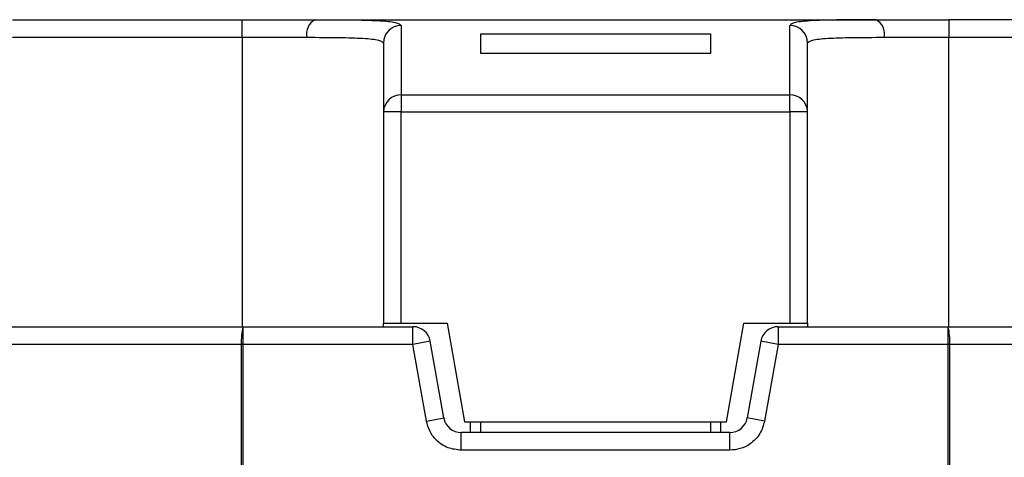
# Model space of a CAD drawing. Extents: x 0.8 to 30.3, y 3.5 to 20.5.
# Drawn here: x 7.9 to 8, y 7.8 to 7.9 of the extents above; entities that cross this region are included whole.
import ezdxf

# ---------------------------------------------------------------- set-up
doc = ezdxf.new("R2010")
doc.units = 0
doc.header["$MEASUREMENT"] = 0
doc.layers.get('0').update_dxf_attribs({"linetype": 'CONTINUOUS'})

msp = doc.modelspace()

# ---------------------------------------------------------------- linework, layer by layer
at = {"color": 7, "linetype": 'Continuous'}
for p, q in [((7.915940504516986, 7.857139638236878), (7.941531055697832, 7.857139638236878)), ((7.94153105569741, 7.855171134299869), (7.941531055697832, 7.857139638236878)), ((7.949647405357718, 7.857139638236878), (8.012154863126675, 7.857139638236878)), ((8.020271213178404, 7.857139638236878), (8.020271213178404, 7.855171134299869)), ((8.045861764359506, 7.857139638236878), (8.020271213178404, 7.857139638236878)), ((7.95924759113116, 7.856495874363808), (7.95924759113116, 7.84874645563441)), ((8.002554677745334, 7.84874645563441), (8.002554677745334, 7.856495874366654)), ((7.915940504516986, 7.855171134299875), (7.94153105569741, 7.855171134299869)), ((7.94153105569741, 7.855171134299869), (7.941531055697635, 7.82288766973294)), ((7.94153105569741, 7.855171134299869), (7.948745588730706, 7.855171134299869)), ((7.968105858847695, 7.855542026989745), (7.993696410028797, 7.855542026989747)), ((8.013056679782288, 7.855171134299869), (8.020271213178404, 7.855171134299869)), ((8.020271213178404, 7.82288766973294), (8.020271213178404, 7.855171134299869)), ((8.020271213178404, 7.855171134299869), (8.045861764359506, 7.855171134299869)), ((7.993696410028797, 7.853374958085854), (7.968105858847695, 7.853374958085854)), ((7.95924759113116, 7.848746455634406), (7.95924759113116, 7.846861883524136)), ((7.95924759113116, 7.848746455634406), (8.002554677748845, 7.848746455634406)), ((8.002554677759388, 7.846861883523775), (8.002554677748845, 7.848746455634406)), ((7.957279087194151, 7.846861883523529), (7.957279087194151, 7.823281370520342)), ((7.95924759113116, 7.846861883524136), (7.957279087194151, 7.846861883523529)), ((7.95924759113116, 7.823281370520342), (7.95924759113116, 7.846861883524136)), ((7.95924759113116, 7.846861883524136), (8.002554677759388, 7.846861883523775)), ((8.002554677759388, 7.846861883523775), (8.002554677759388, 7.823281370520342)), ((8.004523181682341, 7.846861883523415), (8.002554677759388, 7.846861883523775)), ((8.004523181682341, 7.823281370520342), (8.004523181682341, 7.846861883523415)), ((7.941613305505509, 7.82288766973294), (7.94161330550551, 7.820919165795932)), ((7.941613305505509, 7.82288766973294), (7.960548576109148, 7.82288766973294)), ((7.957279087194151, 7.82288766973294), (7.957279087194151, 7.823281370520341)), ((7.95924759113116, 7.823281370520342), (7.96436570136738, 7.823281370520342)), ((7.960548576109156, 7.820919165795929), (7.960548576109148, 7.82288766973294)), ((7.96436570136738, 7.823281370520342), (7.966309463359443, 7.812257748473098)), ((7.995492805517049, 7.812257748473098), (7.997436567509112, 7.823281370520342)), ((7.997436567509112, 7.823281370520342), (8.00255467775236, 7.823281370520342)), ((8.001253692767342, 7.82288766973294), (8.001253692767339, 7.820919165795932)), ((8.001253692767342, 7.82288766973294), (8.020188963370979, 7.82288766973294)), ((8.004523181682341, 7.823281370520342), (8.004523181682341, 7.82288766973294)), ((8.020188963370979, 7.820919165795932), (8.020188963370979, 7.82288766973294)), ((7.941448921284032, 7.820919165795932), (7.883854835839959, 7.820919165795932)), ((7.94161330550551, 7.820919165795932), (7.941448921284032, 7.820919165795932)), ((7.941448921284032, 7.798478221166012), (7.941448921284032, 7.820919165795932)), ((7.960548576109156, 7.820919165795929), (7.94161330550551, 7.820919165795932)), ((7.94161330550551, 7.820919165795932), (7.94161330550551, 7.798478221166012)), ((7.962487174048158, 7.821260992917311), (7.960548576109156, 7.820919165795929)), ((7.962057524220532, 7.812361495805145), (7.960548576109156, 7.820919165795929)), ((7.963996122159532, 7.812703322926529), (7.962487174048158, 7.821260992917311)), ((7.999315094828334, 7.821260992917318), (7.997806146716955, 7.812703322926513)), ((8.001253692767339, 7.820919165795932), (7.999315094828334, 7.821260992917318)), ((8.001253692767339, 7.820919165795932), (7.999744744655954, 7.812361495805106)), ((8.020188963370979, 7.820919165795932), (8.001253692767339, 7.820919165795932)), ((8.020353347592458, 7.820919165795932), (8.020188963370979, 7.820919165795932)), ((8.020188963370979, 7.759108142425854), (8.020188963370979, 7.820919165795932)), ((8.077947433036503, 7.820919165795932), (8.020353347592458, 7.820919165795932)), ((8.020353347592458, 7.820919165795932), (8.020353347592458, 7.759108142425854)), ((7.962057524220532, 7.812361495805145), (7.963996122159532, 7.812703322926529)), ((7.966309463359443, 7.812257748473098), (7.995492805517049, 7.812257748473098)), ((7.96692475648549, 7.812257748473098), (7.96692475648549, 7.811076646110894)), ((7.968105858847695, 7.811076646110894), (7.968105858847695, 7.812257748473098)), ((7.993696410028797, 7.812257748473098), (7.993696410028797, 7.811076646110894)), ((7.994877512391002, 7.811076646110894), (7.994877512391002, 7.812257748473098)), ((7.999744744655954, 7.812361495805106), (7.997806146716955, 7.812703322926513)), ((7.965934720098553, 7.809108142173885), (7.965934720098541, 7.811076646110894)), ((7.995867548777937, 7.811076646110894), (7.965934720098541, 7.811076646110894)), ((7.99586754877793, 7.809108142173888), (7.995867548777937, 7.811076646110894)), ((7.99586754877793, 7.809108142173888), (7.965934720098553, 7.809108142173885))]:
    msp.add_line(p, q, dxfattribs=at)
for centre, radius, start, end in [((7.950496174079454, 7.855559974481555), 0.001793250098868008, 118.2495712176179, 192.5232383030302), ((8.01130609442434, 7.855559974456823), 0.001793250076457626, 347.4767607862803, 61.75043178448021), ((7.959244377573872, 7.854530583965906), 0.001965293023824291, 89.9063125264557, 179.9060137421502), ((8.002557891302219, 7.854530583969683), 0.001965293024133975, 0.09398441274502987, 90.09368746835081), ((7.959206519876162, 7.846818983107656), 0.001927910057384601, 88.77930632984967, 178.7249323908504), ((8.002595749000482, 7.846818983107739), 0.001927910057229533, 1.275067603391655, 91.22069357034387), ((7.947465426748106, 7.821407859964297), 0.006036320070161083, 165.8092437693369, 184.6436886489009), ((7.960548576109156, 7.820919165795932), 0.001968503937007426, 9.999999999611, 90.00000000023267), ((8.001253692767337, 7.820919165795932), 0.001968503937009525, 89.99999999984489, 170.0000000001943), ((8.01433684212879, 7.821407859964324), 0.006036320069758381, 355.3563113505284, 14.19075623136044), ((7.965934720098538, 7.813045150047901), 0.001968503937009836, 189.9999999994112, 270.0000000000784), ((7.995867548777954, 7.813045150047901), 0.001968503937007426, 269.9999999995097, 350.0000000001053)]:
    msp.add_arc(centre, radius, start, end, dxfattribs=at)
for points, knots in [([(7.941531055697832, 7.857139638236878), (7.943112774002145, 7.857139638236878), (7.94593785516734, 7.857139638236878), (7.948513724543203, 7.857139638236878), (7.949647405357718, 7.857139638236878)], [0, 0, 0, 0, 0.5598841986563018, 1, 1, 1, 1]), ([(7.949647405357718, 7.857139638236878), (7.951018868008215, 7.857137397819618), (7.953776801136399, 7.857132892468358), (7.95682000504376, 7.857046899476813), (7.958864247150423, 7.856856805575103), (7.959119810245995, 7.856616184351504), (7.959247591130921, 7.856495874363808)], [0, 0, 0, 0, 0.2473245041819876, 0.4973554644360616, 0.7486790359361493, 1, 1, 1, 1]), ([(8.012154863126675, 7.857139638236878), (8.010388846622067, 7.857135885690903), (8.007652527185922, 7.857130071382569), (8.004755941025378, 7.857026900635672), (8.002921018244912, 7.856853945919434), (8.002674323550032, 7.856612819555946), (8.002554677745348, 7.856495874366654)], [0, 0, 0, 0, 0.3211065626030541, 0.4975322291900167, 0.7563054171235206, 0.9999999999999999, 0.9999999999999999, 0.9999999999999999, 0.9999999999999999]), ([(8.012154863126675, 7.857139638236878), (8.013610090655337, 7.857139638236878), (8.016209248738333, 7.857139638236878), (8.019029830543944, 7.857139638236878), (8.020271213178404, 7.857139638236878)], [0, 0, 0, 0, 0.5598841941089672, 1, 1, 1, 1]), ([(7.948745588730706, 7.855171134079515), (7.949974362911505, 7.855168841505506), (7.952430579390748, 7.855164258842436), (7.955139311648833, 7.855078910579808), (7.956943215309586, 7.854887309232537), (7.957167620750335, 7.854651124977774), (7.957279087194151, 7.854533807773359)], [0, 0, 0, 0, 0.250316156169899, 0.5003609918016033, 0.7518198166223129, 1, 1, 1, 1]), ([(7.968105858847695, 7.853374958085854), (7.968105858847695, 7.853840558102808), (7.968105858847696, 7.854671995257793), (7.968105858847695, 7.85527618154341), (7.968105858847695, 7.855542026989745)], [0, 0, 0, 0, 0.5599942390870392, 0.9999999999999999, 0.9999999999999999, 0.9999999999999999, 0.9999999999999999]), ([(7.993696410028797, 7.855542026989747), (7.993696410028797, 7.85519855540068), (7.993696410028797, 7.85458520696762), (7.993696410028797, 7.853744759717604), (7.993696410028797, 7.853374958085854)], [0, 0, 0, 0, 0.559994239087057, 1, 1, 1, 1]), ([(8.004523181682341, 7.854533807712174), (8.004634653027747, 7.854651116042642), (8.004859098647225, 7.854887314330245), (8.00666330883545, 7.855078937781653), (8.009372245801245, 7.855164262121082), (8.011828109437676, 7.855168842600954), (8.013056679782288, 7.855171134031818)], [0, 0, 0, 0, 0.2481838713715951, 0.499713917975537, 0.7497268842288394, 1, 1, 1, 1]), ([(7.957279087194153, 7.854533807773359), (7.957279087194153, 7.853679708057067), (7.957279087194151, 7.852154529991814), (7.957279087194151, 7.848479081055922), (7.957279087194151, 7.846861883523529)], [0, 0, 0, 0, 0.5599999998364137, 1, 1, 1, 1]), ([(8.004523181682341, 7.846861883523415), (8.004523181682341, 7.848873363916212), (8.004523181682341, 7.852465293188452), (8.004523181682341, 7.853901761607799), (8.004523181682341, 7.854533807712174)], [0, 0, 0, 0, 0.560000000095355, 1, 1, 1, 1]), ([(7.884259195417457, 7.82288766973294), (7.894896394344062, 7.82288766973294), (7.913893301048796, 7.82288766973294), (7.933142552042513, 7.82288766973294), (7.941613305505509, 7.82288766973294)], [0, 0, 0, 0, 0.559943736732384, 0.9999999999999999, 0.9999999999999999, 0.9999999999999999, 0.9999999999999999]), ([(8.020188963370979, 7.82288766973294), (8.030965334231807, 7.82288766973294), (8.050210787219122, 7.82288766973294), (8.069190799970762, 7.82288766973294), (8.077543073459019, 7.82288766973294)], [0, 0, 0, 0, 0.5599437367325335, 1, 1, 1, 1]), ([(7.965934720098553, 7.809108142173885), (7.96543369284516, 7.8091638360082), (7.964403560746319, 7.809278344762061), (7.963179745104502, 7.810125439418052), (7.962366693533818, 7.811203890929503), (7.962158678013324, 7.811982751477382), (7.962057524220532, 7.812361495805145)], [0, 0, 0, 0, 0.2730469265207389, 0.5613954163059252, 0.7867153514741124, 1, 1, 1, 1]), ([(7.999744744655954, 7.812361495805106), (7.99960289446661, 7.811877751414333), (7.999311244796295, 7.810883153573208), (7.99826450605554, 7.809825026884225), (7.997061253722221, 7.809211598533492), (7.996258104300101, 7.809141990950957), (7.99586754877793, 7.809108142173888)], [0, 0, 0, 0, 0.2730469265208555, 0.5613954163061836, 0.7867153514743547, 1, 1, 1, 1])]:
    msp.add_open_spline(points, degree=3, knots=knots, dxfattribs=at)
for points in [[(7.957279087194151, 7.823281370520342), (7.957308676904363, 7.823281370520342), (7.957367856324786, 7.823281370520341), (7.957823071311247, 7.823281370520342), (7.958473750321279, 7.823281370520342), (7.958989644194532, 7.823281370520342), (7.95924759113116, 7.823281370520342)], [(8.00255467775236, 7.823281370520342), (8.002812624688294, 7.823281370520342), (8.003328518560162, 7.823281370520342), (8.00397919756763, 7.823281370520341), (8.004434412552119, 7.823281370520342), (8.004493591972267, 7.823281370520342), (8.004523181682341, 7.823281370520342)]]:
    msp.add_open_spline(points, degree=3, dxfattribs=at)

doc.saveas('drawing.dxf')
